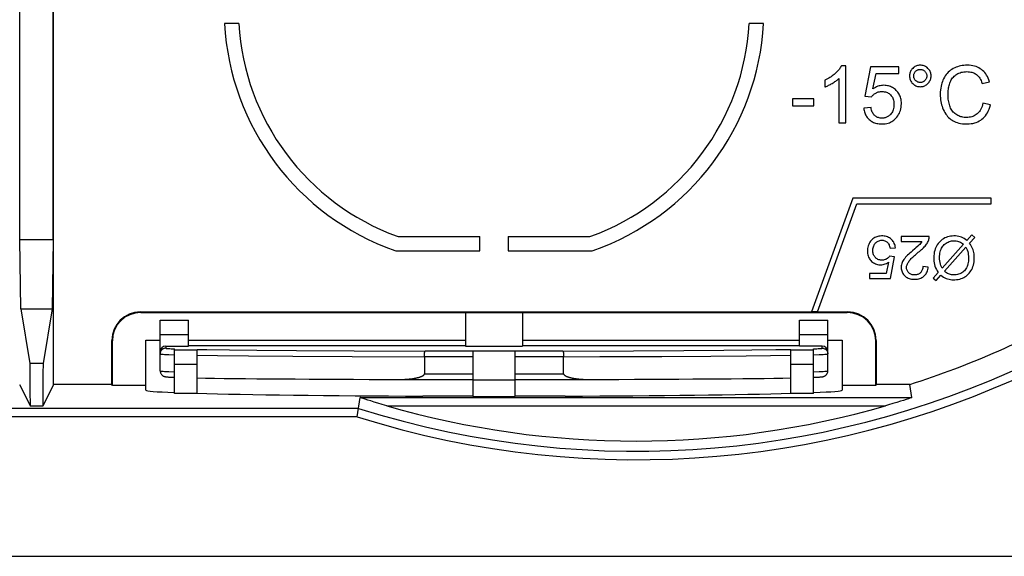
# Model space of a CAD drawing. Units: millimetres. Extents: x -195 to 7, y -13 to 71.
# Drawn here: x -60 to -26, y -13 to 6 of the extents above; entities that cross this region are included whole.
import ezdxf

# ---------------------------------------------------------------- set-up
doc = ezdxf.new("R2010")
doc.units = ezdxf.units.MM
doc.header["$LTSCALE"] = 46.255
doc.layers.get('0').update_dxf_attribs({"linetype": 'CONTINUOUS'})
doc.layers.add('ASSI', color=7, linetype='CONTINUOUS')

msp = doc.modelspace()

# ---------------------------------------------------------------- linework, layer by layer
at = {"color": 7, "linetype": 'CONTINUOUS'}
for p, q in [((-60.344, -2.208), (-60.344, 48.019)), ((-59.167, -2.208), (-59.167, 22.267)), ((-59.156, -7.296), (-59.156, 19.441)), ((-52.641, 5.406), (-53.142, 5.406)), ((-34.17, 5.406), (-34.671, 5.406)), ((-31.273, 3.914), (-31.431, 3.914)), ((-31.273, 1.906), (-31.273, 3.914)), ((-30.407, 3.878), (-30.601, 2.851)), ((-29.412, 3.878), (-30.407, 3.878)), ((-29.412, 3.644), (-29.412, 3.878)), ((-31.519, 3.47), (-31.519, 1.906)), ((-30.318, 3.106), (-30.21, 3.644)), ((-30.21, 3.644), (-29.412, 3.644)), ((-32.01, 3.412), (-32.01, 3.174)), ((-26.476, 3.296), (-26.216, 3.357)), ((-30.601, 2.851), (-30.37, 2.821)), ((-32.401, 2.753), (-33.156, 2.753)), ((-33.156, 2.753), (-33.156, 2.506)), ((-33.156, 2.506), (-32.401, 2.506)), ((-32.401, 2.506), (-32.401, 2.753)), ((-30.386, 2.451), (-30.644, 2.429)), ((-26.182, 2.54), (-26.446, 2.607)), ((-31.519, 1.906), (-31.273, 1.906)), ((-31.026, -0.736), (-32.485, -4.746)), ((-32.272, -4.746), (-30.886, -0.936)), ((-26.156, -0.736), (-31.026, -0.736)), ((-30.886, -0.936), (-26.156, -0.936)), ((-26.156, -0.936), (-26.156, -0.736)), ((-26.84, -2.034), (-27.012, -2.226)), ((-26.739, -2.12), (-26.84, -2.034)), ((-59.167, -2.208), (-60.344, -2.208)), ((-60.308, -4.633), (-60.344, -2.208)), ((-59.167, -2.208), (-59.204, -4.633)), ((-46.993, -2.094), (-44.156, -2.094)), ((-44.156, -2.594), (-44.156, -2.094)), ((-43.156, -2.094), (-40.319, -2.094)), ((-43.156, -2.094), (-43.156, -2.594)), ((-28.339, -2.094), (-29.328, -2.094)), ((-29.328, -2.094), (-29.328, -2.27)), ((-29.328, -2.27), (-28.595, -2.27)), ((-27.133, -2.362), (-27.889, -3.208)), ((-26.919, -2.321), (-26.739, -2.12)), ((-47.08, -2.594), (-44.156, -2.594)), ((-43.156, -2.594), (-40.232, -2.594)), ((-29.718, -2.501), (-29.526, -2.487)), ((-27.805, -3.313), (-27.046, -2.464)), ((-29.77, -2.991), (-29.85, -3.394)), ((-29.56, -2.802), (-29.733, -2.777)), ((-29.703, -3.569), (-29.56, -2.802)), ((-29.85, -3.394), (-30.444, -3.394)), ((-30.444, -3.394), (-30.444, -3.569)), ((-28.375, -3.163), (-28.562, -3.144)), ((-28.021, -3.356), (-28.2, -3.557)), ((-28.099, -3.642), (-27.929, -3.452)), ((-30.444, -3.569), (-29.703, -3.569)), ((-28.2, -3.557), (-28.099, -3.642)), ((-60.308, -4.633), (-59.204, -4.633)), ((-60.308, -4.633), (-59.988, -6.555)), ((-59.204, -4.633), (-59.524, -6.555)), ((-56.106, -4.744), (-32.485, -4.744)), ((-56.088, -4.762), (-44.656, -4.762)), ((-44.656, -4.766), (-42.656, -4.766)), ((-44.656, -4.766), (-44.656, -5.953)), ((-42.656, -4.762), (-31.223, -4.762)), ((-42.656, -4.766), (-42.656, -5.953)), ((-32.272, -4.746), (-32.485, -4.746)), ((-32.272, -4.744), (-31.206, -4.744)), ((-55.406, -5.038), (-54.406, -5.038)), ((-55.406, -6.821), (-55.406, -5.038)), ((-54.406, -5.947), (-54.406, -5.038)), ((-32.906, -5.038), (-31.906, -5.038)), ((-32.906, -5.947), (-32.906, -5.038)), ((-31.906, -6.821), (-31.906, -5.038)), ((-55.406, -5.538), (-54.406, -5.538)), ((-32.906, -5.538), (-31.906, -5.538)), ((-57.106, -7.296), (-57.106, -5.744)), ((-57.088, -7.331), (-57.088, -5.762)), ((-55.906, -5.739), (-55.406, -5.739)), ((-55.906, -7.497), (-55.906, -5.739)), ((-54.406, -5.739), (-44.656, -5.739)), ((-42.656, -5.739), (-32.906, -5.739)), ((-31.906, -5.739), (-31.406, -5.739)), ((-31.406, -5.739), (-31.406, -7.497)), ((-30.223, -7.331), (-30.223, -5.762)), ((-30.206, -5.744), (-30.206, -7.296)), ((-55.206, -5.947), (-54.406, -5.947)), ((-54.906, -7.612), (-54.906, -6.044)), ((-54.906, -6.074), (-54.106, -6.074)), ((-44.656, -5.942), (-54.406, -5.942)), ((-54.106, -7.612), (-54.106, -6.064)), ((-44.406, -6.119), (-46.083, -6.119)), ((-44.656, -5.953), (-42.656, -5.953)), ((-44.406, -6.119), (-44.406, -7.724)), ((-42.906, -6.125), (-44.406, -6.125)), ((-41.229, -6.119), (-42.906, -6.119)), ((-42.906, -7.724), (-42.906, -6.119)), ((-32.906, -5.942), (-42.656, -5.942)), ((-33.206, -7.612), (-33.206, -6.064)), ((-33.206, -6.074), (-32.406, -6.074)), ((-32.106, -5.947), (-32.906, -5.947)), ((-32.406, -7.612), (-32.406, -6.044)), ((-54.906, -6.583), (-54.106, -6.583)), ((-46.104, -6.319), (-46.104, -6.919)), ((-41.208, -6.919), (-41.208, -6.319)), ((-33.206, -6.583), (-32.406, -6.583)), ((-59.983, -6.691), (-59.984, -6.622)), ((-59.981, -6.781), (-59.983, -6.691)), ((-59.979, -7.02), (-59.981, -6.781)), ((-59.53, -6.781), (-59.532, -6.954)), ((-59.529, -6.691), (-59.53, -6.781)), ((-59.976, -7.497), (-59.979, -7.02)), ((-59.532, -6.954), (-59.535, -7.326)), ((-55.181, -7.029), (-55.172, -7.029)), ((-55.172, -7.029), (-55.163, -7.03)), ((-55.163, -7.03), (-55.154, -7.031)), ((-55.154, -7.031), (-55.144, -7.032)), ((-55.144, -7.032), (-55.134, -7.032)), ((-55.134, -7.032), (-55.117, -7.034)), ((-55.117, -7.034), (-55.098, -7.035)), ((-55.098, -7.035), (-55.078, -7.036)), ((-55.078, -7.036), (-55.048, -7.038)), ((-55.048, -7.038), (-55.014, -7.039)), ((-55.014, -7.039), (-54.966, -7.041)), ((-54.966, -7.041), (-54.906, -7.044)), ((-46.91, -7.119), (-46.882, -7.119)), ((-46.904, -7.119), (-44.406, -7.119)), ((-42.906, -7.144), (-44.406, -7.144)), ((-42.906, -7.119), (-40.402, -7.119)), ((-32.406, -7.044), (-32.369, -7.042)), ((-32.369, -7.042), (-32.317, -7.04)), ((-32.317, -7.04), (-32.278, -7.038)), ((-32.278, -7.038), (-32.243, -7.036)), ((-32.243, -7.036), (-32.218, -7.035)), ((-32.195, -7.034), (-32.179, -7.033)), ((-32.179, -7.033), (-32.165, -7.032)), ((-32.165, -7.032), (-32.156, -7.031)), ((-32.156, -7.031), (-32.147, -7.03)), ((-32.147, -7.03), (-32.139, -7.029)), ((-32.139, -7.029), (-32.131, -7.029)), ((-32.131, -7.029), (-32.124, -7.028)), ((-32.124, -7.028), (-32.117, -7.027)), ((-60.356, -7.296), (-59.975, -8.057)), ((-59.975, -8.057), (-59.976, -7.497)), ((-59.156, -7.296), (-59.536, -8.057)), ((-59.535, -7.326), (-59.536, -8.057)), ((-57.106, -7.296), (-59.156, -7.296)), ((-57.088, -7.331), (-57.106, -7.296)), ((-55.906, -7.331), (-57.088, -7.331)), ((-54.106, -7.612), (-54.906, -7.612)), ((-32.406, -7.612), (-33.206, -7.612)), ((-30.223, -7.331), (-31.406, -7.331)), ((-30.223, -7.331), (-30.206, -7.296)), ((-29.02, -7.296), (-30.206, -7.296)), ((-28.948, -7.756), (-29.02, -7.296)), ((-48.468, -8.439), (-48.363, -7.756)), ((-48.19, -7.816), (-48.266, -7.791)), ((-48.099, -7.845), (-48.19, -7.816)), ((-47.994, -7.878), (-48.099, -7.845)), ((-47.876, -7.915), (-47.994, -7.878)), ((-47.743, -7.956), (-47.876, -7.915)), ((-47.594, -8), (-47.743, -7.956)), ((-44.406, -7.706), (-46.156, -7.706)), ((-44.406, -7.724), (-42.906, -7.724)), ((-41.156, -7.706), (-42.906, -7.706)), ((-29.616, -7.97), (-29.771, -8.016)), ((-29.478, -7.928), (-29.616, -7.97)), ((-29.355, -7.89), (-29.478, -7.928)), ((-29.246, -7.856), (-29.355, -7.89)), ((-29.15, -7.825), (-29.246, -7.856)), ((-29.069, -7.799), (-29.15, -7.825)), ((-29.025, -7.784), (-29.069, -7.799)), ((-28.991, -7.772), (-29.025, -7.784)), ((-59.536, -8.057), (-59.975, -8.057)), ((-47.429, -8.048), (-47.594, -8)), ((-29.771, -8.016), (-29.883, -8.048))]:
    msp.add_line(p, q, dxfattribs=at)
at = {"color": 250, "linetype": 'CONTINUOUS'}
for p, q in [((-56.106, -4.744), (-56.088, -4.762)), ((-31.223, -4.762), (-31.206, -4.744)), ((-57.106, -5.744), (-57.088, -5.762)), ((-30.223, -5.762), (-30.206, -5.744)), ((-55.206, -5.947), (-55.206, -6.021)), ((-54.106, -6.064), (-53.766, -6.069)), ((-53.766, -6.069), (-52.964, -6.08)), ((-52.964, -6.08), (-52.006, -6.09)), ((-52.006, -6.09), (-50.611, -6.101)), ((-50.611, -6.101), (-48.573, -6.112)), ((-48.573, -6.112), (-46.083, -6.119)), ((-41.229, -6.119), (-38.745, -6.112)), ((-38.745, -6.112), (-36.977, -6.103)), ((-36.977, -6.103), (-35.57, -6.093)), ((-35.57, -6.093), (-34.577, -6.083)), ((-34.577, -6.083), (-33.732, -6.072)), ((-33.732, -6.072), (-33.206, -6.064)), ((-32.106, -6.021), (-32.106, -5.947)), ((-59.524, -6.555), (-59.988, -6.555)), ((-54.106, -6.267), (-53.389, -6.277)), ((-53.389, -6.277), (-52.299, -6.289)), ((-52.299, -6.289), (-50.731, -6.301)), ((-50.731, -6.301), (-48.649, -6.312)), ((-48.649, -6.312), (-46.104, -6.319)), ((-44.406, -6.319), (-46.104, -6.319)), ((-41.208, -6.319), (-42.906, -6.319)), ((-41.208, -6.319), (-39.935, -6.316)), ((-39.935, -6.316), (-37.744, -6.308)), ((-37.744, -6.308), (-36.029, -6.297)), ((-36.029, -6.297), (-34.782, -6.287)), ((-34.782, -6.287), (-33.925, -6.277)), ((-33.925, -6.277), (-33.206, -6.267)), ((-32.406, -6.25), (-32.217, -6.244)), ((-46.104, -6.919), (-44.406, -6.919)), ((-42.906, -6.919), (-41.208, -6.919)), ((-32.406, -6.85), (-32.218, -6.844)), ((-48.363, -7.756), (-28.948, -7.756)), ((-48.422, -8.139), (-73.889, -8.139)), ((-47.429, -8.048), (-29.883, -8.048)), ((-48.468, -8.439), (-73.843, -8.439))]:
    msp.add_line(p, q, dxfattribs=at)
at = {"color": 7, "linetype": 'CONTINUOUS'}
for points in [[(-31.431, 3.914), (-31.445, 3.888), (-31.461, 3.861), (-31.48, 3.833), (-31.5, 3.805), (-31.524, 3.775), (-31.55, 3.744), (-31.58, 3.713), (-31.613, 3.68), (-31.65, 3.646)], [(-28.921, 3.829), (-28.945, 3.803), (-28.965, 3.777), (-28.983, 3.749), (-28.998, 3.721), (-29.01, 3.693), (-29.019, 3.662), (-29.026, 3.63), (-29.03, 3.597), (-29.032, 3.562)], [(-28.654, 3.94), (-28.689, 3.938), (-28.722, 3.934), (-28.754, 3.927), (-28.785, 3.918), (-28.813, 3.906), (-28.841, 3.891), (-28.869, 3.873), (-28.895, 3.853), (-28.921, 3.829)], [(-28.385, 3.829), (-28.411, 3.853), (-28.437, 3.873), (-28.465, 3.891), (-28.493, 3.906), (-28.521, 3.918), (-28.552, 3.927), (-28.584, 3.934), (-28.618, 3.938), (-28.654, 3.94)], [(-28.275, 3.562), (-28.276, 3.597), (-28.28, 3.63), (-28.287, 3.662), (-28.297, 3.693), (-28.308, 3.721), (-28.323, 3.749), (-28.341, 3.777), (-28.362, 3.803), (-28.385, 3.829)], [(-27.491, 3.818), (-27.539, 3.79), (-27.585, 3.759), (-27.627, 3.726), (-27.667, 3.69), (-27.704, 3.652), (-27.739, 3.61), (-27.772, 3.565), (-27.802, 3.517), (-27.831, 3.465)], [(-27.006, 3.94), (-27.066, 3.938), (-27.124, 3.933), (-27.181, 3.926), (-27.235, 3.915), (-27.288, 3.902), (-27.34, 3.885), (-27.391, 3.866), (-27.442, 3.844), (-27.491, 3.818)], [(-26.501, 3.786), (-26.545, 3.817), (-26.591, 3.844), (-26.64, 3.868), (-26.692, 3.888), (-26.746, 3.906), (-26.804, 3.92), (-26.867, 3.93), (-26.934, 3.937), (-27.006, 3.94)], [(-31.65, 3.646), (-31.683, 3.618), (-31.717, 3.589), (-31.754, 3.562), (-31.792, 3.535), (-31.831, 3.509), (-31.873, 3.484), (-31.916, 3.459), (-31.962, 3.435), (-32.01, 3.412)], [(-31.752, 3.301), (-31.718, 3.321), (-31.687, 3.341), (-31.658, 3.36), (-31.63, 3.379), (-31.605, 3.398), (-31.581, 3.417), (-31.558, 3.435), (-31.538, 3.453), (-31.519, 3.47)], [(-29.032, 3.562), (-29.03, 3.526), (-29.026, 3.492), (-29.019, 3.459), (-29.01, 3.429), (-28.998, 3.401), (-28.983, 3.373), (-28.965, 3.346), (-28.945, 3.319), (-28.921, 3.293)], [(-28.883, 3.562), (-28.882, 3.583), (-28.879, 3.604), (-28.875, 3.623), (-28.87, 3.642), (-28.862, 3.659), (-28.853, 3.676), (-28.843, 3.692), (-28.83, 3.709), (-28.816, 3.724)], [(-28.816, 3.398), (-28.83, 3.414), (-28.843, 3.43), (-28.853, 3.446), (-28.862, 3.463), (-28.87, 3.481), (-28.875, 3.499), (-28.879, 3.519), (-28.882, 3.54), (-28.883, 3.562)], [(-28.816, 3.724), (-28.8, 3.739), (-28.784, 3.751), (-28.767, 3.762), (-28.75, 3.772), (-28.732, 3.779), (-28.714, 3.785), (-28.694, 3.789), (-28.674, 3.791), (-28.652, 3.792)], [(-28.652, 3.792), (-28.632, 3.791), (-28.612, 3.789), (-28.593, 3.785), (-28.575, 3.779), (-28.558, 3.772), (-28.541, 3.763), (-28.524, 3.752), (-28.508, 3.739), (-28.491, 3.724)], [(-28.491, 3.724), (-28.477, 3.708), (-28.464, 3.692), (-28.453, 3.675), (-28.444, 3.657), (-28.437, 3.64), (-28.431, 3.622), (-28.427, 3.602), (-28.424, 3.582), (-28.423, 3.562)], [(-28.423, 3.562), (-28.424, 3.54), (-28.427, 3.52), (-28.431, 3.501), (-28.437, 3.482), (-28.444, 3.465), (-28.453, 3.447), (-28.464, 3.431), (-28.477, 3.414), (-28.491, 3.398)], [(-28.386, 3.293), (-28.363, 3.319), (-28.342, 3.346), (-28.324, 3.374), (-28.309, 3.402), (-28.297, 3.431), (-28.287, 3.461), (-28.28, 3.493), (-28.276, 3.527), (-28.275, 3.562)], [(-27.615, 3.305), (-27.599, 3.347), (-27.581, 3.387), (-27.561, 3.424), (-27.539, 3.459), (-27.516, 3.491), (-27.49, 3.521), (-27.461, 3.55), (-27.43, 3.577), (-27.397, 3.603)], [(-27.397, 3.603), (-27.365, 3.624), (-27.33, 3.644), (-27.293, 3.661), (-27.254, 3.676), (-27.213, 3.689), (-27.168, 3.699), (-27.119, 3.706), (-27.067, 3.711), (-27.011, 3.713)], [(-27.011, 3.713), (-26.963, 3.711), (-26.918, 3.707), (-26.876, 3.7), (-26.838, 3.691), (-26.802, 3.679), (-26.769, 3.666), (-26.737, 3.65), (-26.707, 3.633), (-26.679, 3.613)], [(-26.679, 3.613), (-26.654, 3.593), (-26.629, 3.57), (-26.606, 3.543), (-26.582, 3.513), (-26.559, 3.479), (-26.537, 3.441), (-26.516, 3.397), (-26.496, 3.349), (-26.476, 3.296)], [(-26.216, 3.357), (-26.238, 3.423), (-26.263, 3.483), (-26.29, 3.539), (-26.319, 3.589), (-26.35, 3.635), (-26.384, 3.677), (-26.421, 3.717), (-26.46, 3.753), (-26.501, 3.786)], [(-32.01, 3.174), (-31.986, 3.183), (-31.961, 3.193), (-31.934, 3.205), (-31.907, 3.217), (-31.878, 3.231), (-31.849, 3.246), (-31.818, 3.263), (-31.785, 3.281), (-31.752, 3.301)], [(-29.94, 3.232), (-29.982, 3.23), (-30.024, 3.226), (-30.065, 3.219), (-30.106, 3.209), (-30.147, 3.196), (-30.189, 3.179), (-30.231, 3.158), (-30.274, 3.134), (-30.318, 3.106)], [(-29.499, 3.05), (-29.53, 3.079), (-29.563, 3.106), (-29.595, 3.13), (-29.629, 3.151), (-29.663, 3.17), (-29.698, 3.186), (-29.734, 3.199), (-29.772, 3.211), (-29.811, 3.219), (-29.852, 3.226), (-29.895, 3.23), (-29.94, 3.232)], [(-28.921, 3.293), (-28.895, 3.27), (-28.869, 3.249), (-28.841, 3.231), (-28.813, 3.216), (-28.785, 3.204), (-28.754, 3.195), (-28.722, 3.188), (-28.689, 3.184), (-28.654, 3.182)], [(-28.652, 3.331), (-28.674, 3.332), (-28.695, 3.335), (-28.715, 3.339), (-28.734, 3.345), (-28.751, 3.352), (-28.768, 3.361), (-28.785, 3.371), (-28.801, 3.384), (-28.816, 3.398)], [(-28.654, 3.182), (-28.619, 3.184), (-28.585, 3.188), (-28.553, 3.195), (-28.523, 3.204), (-28.494, 3.216), (-28.466, 3.231), (-28.439, 3.249), (-28.412, 3.27), (-28.386, 3.293)], [(-28.491, 3.398), (-28.507, 3.384), (-28.523, 3.371), (-28.54, 3.36), (-28.557, 3.351), (-28.574, 3.344), (-28.592, 3.339), (-28.611, 3.335), (-28.631, 3.332), (-28.652, 3.331)], [(-27.831, 3.465), (-27.854, 3.417), (-27.875, 3.366), (-27.894, 3.312), (-27.91, 3.256), (-27.924, 3.197), (-27.934, 3.134), (-27.942, 3.067), (-27.948, 2.996), (-27.95, 2.921)], [(-27.677, 2.922), (-27.676, 2.966), (-27.674, 3.01), (-27.67, 3.053), (-27.665, 3.096), (-27.658, 3.139), (-27.649, 3.181), (-27.639, 3.223), (-27.628, 3.264), (-27.615, 3.305)], [(-30.37, 2.821), (-30.358, 2.839), (-30.346, 2.856), (-30.332, 2.872), (-30.317, 2.888), (-30.3, 2.904), (-30.283, 2.919), (-30.263, 2.933), (-30.242, 2.947), (-30.22, 2.96)], [(-30.22, 2.96), (-30.199, 2.971), (-30.177, 2.981), (-30.155, 2.99), (-30.132, 2.997), (-30.108, 3.003), (-30.083, 3.008), (-30.058, 3.012), (-30.032, 3.014), (-30.006, 3.015)], [(-30.006, 3.015), (-29.961, 3.012), (-29.92, 3.007), (-29.881, 2.999), (-29.845, 2.989), (-29.813, 2.975), (-29.782, 2.959), (-29.752, 2.94), (-29.724, 2.918), (-29.698, 2.893)], [(-29.698, 2.893), (-29.675, 2.867), (-29.654, 2.839), (-29.635, 2.809), (-29.619, 2.776), (-29.605, 2.741), (-29.595, 2.703), (-29.587, 2.66), (-29.581, 2.613), (-29.579, 2.562)], [(-29.318, 2.584), (-29.32, 2.635), (-29.324, 2.683), (-29.331, 2.729), (-29.341, 2.772), (-29.352, 2.812), (-29.366, 2.85), (-29.382, 2.887), (-29.401, 2.922), (-29.421, 2.955), (-29.445, 2.988), (-29.47, 3.019), (-29.499, 3.05)], [(-27.95, 2.921), (-27.948, 2.853), (-27.944, 2.788), (-27.937, 2.725), (-27.928, 2.665), (-27.916, 2.606), (-27.902, 2.549), (-27.885, 2.493), (-27.866, 2.438), (-27.845, 2.384)], [(-27.603, 2.476), (-27.617, 2.514), (-27.63, 2.555), (-27.642, 2.599), (-27.652, 2.645), (-27.66, 2.693), (-27.667, 2.745), (-27.672, 2.801), (-27.676, 2.86), (-27.677, 2.922)], [(-30.644, 2.429), (-30.638, 2.384), (-30.63, 2.341), (-30.621, 2.301), (-30.609, 2.263), (-30.595, 2.228), (-30.58, 2.195), (-30.563, 2.163), (-30.544, 2.133), (-30.523, 2.104), (-30.5, 2.076), (-30.475, 2.049), (-30.448, 2.024)], [(-30.254, 2.167), (-30.274, 2.186), (-30.292, 2.207), (-30.309, 2.232), (-30.326, 2.259), (-30.341, 2.289), (-30.355, 2.323), (-30.367, 2.362), (-30.377, 2.405), (-30.386, 2.451)], [(-29.579, 2.562), (-29.581, 2.508), (-29.587, 2.458), (-29.595, 2.412), (-29.606, 2.371), (-29.62, 2.333), (-29.637, 2.298), (-29.656, 2.265), (-29.677, 2.235), (-29.701, 2.207)], [(-29.476, 2.114), (-29.443, 2.158), (-29.415, 2.204), (-29.39, 2.251), (-29.368, 2.3), (-29.351, 2.351), (-29.337, 2.405), (-29.327, 2.461), (-29.321, 2.521), (-29.318, 2.584)], [(-27.372, 2.192), (-27.405, 2.213), (-27.436, 2.237), (-27.466, 2.263), (-27.493, 2.292), (-27.518, 2.322), (-27.542, 2.356), (-27.564, 2.392), (-27.584, 2.433), (-27.603, 2.476)], [(-26.446, 2.607), (-26.463, 2.544), (-26.481, 2.488), (-26.501, 2.436), (-26.523, 2.391), (-26.546, 2.351), (-26.571, 2.315), (-26.598, 2.281), (-26.626, 2.252), (-26.655, 2.226)], [(-26.482, 2.042), (-26.439, 2.078), (-26.398, 2.119), (-26.36, 2.163), (-26.324, 2.211), (-26.291, 2.264), (-26.26, 2.323), (-26.232, 2.389), (-26.205, 2.461), (-26.182, 2.54)], [(-30.002, 2.073), (-30.036, 2.075), (-30.068, 2.079), (-30.098, 2.085), (-30.127, 2.093), (-30.154, 2.103), (-30.18, 2.116), (-30.206, 2.131), (-30.23, 2.148), (-30.254, 2.167)], [(-29.701, 2.207), (-29.723, 2.185), (-29.745, 2.165), (-29.768, 2.147), (-29.791, 2.131), (-29.814, 2.118), (-29.838, 2.106), (-29.863, 2.097), (-29.888, 2.088), (-29.915, 2.082), (-29.942, 2.077), (-29.971, 2.074), (-30.002, 2.073)], [(-30.002, 1.871), (-29.942, 1.874), (-29.887, 1.88), (-29.834, 1.889), (-29.786, 1.901), (-29.741, 1.916), (-29.698, 1.935), (-29.657, 1.956), (-29.618, 1.98), (-29.581, 2.008), (-29.544, 2.04), (-29.509, 2.075), (-29.476, 2.114)], [(-27.845, 2.384), (-27.817, 2.325), (-27.788, 2.271), (-27.757, 2.221), (-27.724, 2.176), (-27.69, 2.135), (-27.655, 2.097), (-27.617, 2.062), (-27.578, 2.031), (-27.536, 2.002)], [(-27.032, 2.098), (-27.073, 2.099), (-27.113, 2.103), (-27.152, 2.109), (-27.19, 2.117), (-27.228, 2.127), (-27.264, 2.139), (-27.3, 2.155), (-27.336, 2.172), (-27.372, 2.192)], [(-26.655, 2.226), (-26.689, 2.2), (-26.725, 2.177), (-26.762, 2.156), (-26.801, 2.139), (-26.841, 2.125), (-26.884, 2.114), (-26.931, 2.105), (-26.98, 2.1), (-27.032, 2.098)], [(-30.448, 2.024), (-30.421, 2.001), (-30.392, 1.98), (-30.362, 1.961), (-30.33, 1.943), (-30.297, 1.928), (-30.263, 1.914), (-30.226, 1.902), (-30.187, 1.891), (-30.145, 1.883), (-30.1, 1.877), (-30.052, 1.873), (-30.002, 1.871)], [(-27.536, 2.002), (-27.497, 1.978), (-27.453, 1.956), (-27.405, 1.936), (-27.353, 1.918), (-27.296, 1.902), (-27.234, 1.89), (-27.165, 1.88), (-27.091, 1.874), (-27.01, 1.871)], [(-27.01, 1.871), (-26.935, 1.875), (-26.865, 1.882), (-26.8, 1.893), (-26.739, 1.908), (-26.683, 1.927), (-26.629, 1.95), (-26.577, 1.977), (-26.528, 2.008), (-26.482, 2.042)], [(-29.526, -2.487), (-29.532, -2.446), (-29.541, -2.406), (-29.553, -2.368), (-29.568, -2.33), (-29.587, -2.294), (-29.607, -2.26), (-29.629, -2.23), (-29.653, -2.203), (-29.679, -2.178), (-29.707, -2.156), (-29.737, -2.137), (-29.769, -2.119), (-29.805, -2.104), (-29.843, -2.091), (-29.884, -2.081), (-29.927, -2.074), (-29.973, -2.07), (-30.019, -2.07), (-30.063, -2.072), (-30.107, -2.078), (-30.148, -2.087), (-30.186, -2.098), (-30.221, -2.112), (-30.255, -2.129), (-30.288, -2.149), (-30.319, -2.172), (-30.348, -2.198), (-30.377, -2.227), (-30.403, -2.259), (-30.427, -2.294), (-30.449, -2.332), (-30.468, -2.372), (-30.484, -2.415), (-30.497, -2.46), (-30.507, -2.508), (-30.513, -2.555), (-30.515, -2.602), (-30.513, -2.649), (-30.508, -2.693)], [(-27.012, -2.226), (-27.057, -2.193), (-27.104, -2.163), (-27.151, -2.138), (-27.199, -2.116), (-27.249, -2.099), (-27.3, -2.086), (-27.355, -2.076), (-27.412, -2.071), (-27.469, -2.069), (-27.527, -2.072), (-27.585, -2.079), (-27.641, -2.089), (-27.693, -2.103), (-27.743, -2.121), (-27.791, -2.142), (-27.836, -2.167), (-27.879, -2.195), (-27.919, -2.226), (-27.958, -2.261), (-27.994, -2.299), (-28.027, -2.34), (-28.057, -2.383), (-28.084, -2.429), (-28.108, -2.478), (-28.128, -2.529), (-28.146, -2.584), (-28.159, -2.642), (-28.169, -2.705), (-28.176, -2.771), (-28.179, -2.836), (-28.178, -2.899), (-28.173, -2.961), (-28.164, -3.021), (-28.152, -3.078), (-28.136, -3.134), (-28.115, -3.189), (-28.088, -3.245), (-28.057, -3.301), (-28.021, -3.356)], [(-29.733, -2.777), (-29.75, -2.801), (-29.769, -2.823), (-29.79, -2.844), (-29.813, -2.862), (-29.838, -2.879), (-29.865, -2.893), (-29.892, -2.904), (-29.922, -2.913), (-29.952, -2.919), (-29.984, -2.922), (-30.017, -2.922), (-30.049, -2.92), (-30.081, -2.914), (-30.113, -2.905), (-30.142, -2.894), (-30.169, -2.881), (-30.193, -2.866), (-30.215, -2.849), (-30.235, -2.831), (-30.253, -2.81), (-30.269, -2.787), (-30.283, -2.762), (-30.296, -2.734), (-30.306, -2.705), (-30.313, -2.672), (-30.318, -2.637), (-30.321, -2.602), (-30.32, -2.564), (-30.318, -2.525), (-30.312, -2.488), (-30.304, -2.454), (-30.293, -2.422), (-30.28, -2.392), (-30.265, -2.364), (-30.247, -2.34)], [(-30.247, -2.34), (-30.228, -2.317), (-30.206, -2.296), (-30.183, -2.278), (-30.157, -2.262), (-30.131, -2.248), (-30.102, -2.237), (-30.074, -2.228), (-30.045, -2.223), (-30.016, -2.22), (-29.987, -2.22), (-29.959, -2.223), (-29.931, -2.229), (-29.905, -2.237), (-29.88, -2.248), (-29.857, -2.26), (-29.835, -2.275), (-29.816, -2.291), (-29.799, -2.309), (-29.783, -2.329), (-29.768, -2.352), (-29.754, -2.378), (-29.743, -2.406), (-29.733, -2.435), (-29.725, -2.467), (-29.718, -2.501)], [(-28.595, -2.27), (-28.617, -2.303), (-28.642, -2.335), (-28.67, -2.367), (-28.702, -2.398), (-28.736, -2.429)], [(-28.723, -2.646), (-28.683, -2.614), (-28.646, -2.582), (-28.61, -2.55), (-28.576, -2.518), (-28.544, -2.487), (-28.514, -2.456), (-28.486, -2.424), (-28.46, -2.393), (-28.436, -2.362), (-28.415, -2.331), (-28.396, -2.3), (-28.38, -2.269), (-28.367, -2.238), (-28.356, -2.208), (-28.348, -2.178), (-28.343, -2.15), (-28.34, -2.122), (-28.339, -2.094)], [(-27.889, -3.208), (-27.911, -3.162), (-27.93, -3.113), (-27.946, -3.061), (-27.958, -3.005), (-27.967, -2.947), (-27.973, -2.889), (-27.974, -2.832), (-27.973, -2.776), (-27.968, -2.722), (-27.96, -2.672), (-27.95, -2.624), (-27.937, -2.579), (-27.921, -2.537), (-27.902, -2.498), (-27.882, -2.463), (-27.859, -2.43), (-27.835, -2.401), (-27.809, -2.374), (-27.779, -2.349), (-27.747, -2.326), (-27.713, -2.305), (-27.675, -2.286), (-27.635, -2.27), (-27.595, -2.257), (-27.554, -2.247), (-27.512, -2.241), (-27.471, -2.239), (-27.43, -2.239), (-27.388, -2.243), (-27.348, -2.251), (-27.309, -2.261), (-27.271, -2.275), (-27.234, -2.292), (-27.199, -2.312), (-27.165, -2.336), (-27.133, -2.362)], [(-27.929, -3.452), (-27.881, -3.487), (-27.834, -3.517), (-27.786, -3.543), (-27.739, -3.565), (-27.691, -3.582), (-27.642, -3.596), (-27.592, -3.605), (-27.541, -3.611), (-27.488, -3.613), (-27.432, -3.612), (-27.375, -3.607), (-27.32, -3.599), (-27.267, -3.588), (-27.216, -3.572), (-27.168, -3.554), (-27.123, -3.533), (-27.08, -3.508), (-27.04, -3.48), (-27.001, -3.449), (-26.964, -3.414), (-26.93, -3.376), (-26.898, -3.336), (-26.869, -3.292), (-26.843, -3.246), (-26.82, -3.198), (-26.8, -3.147), (-26.784, -3.093), (-26.771, -3.036), (-26.761, -2.976), (-26.755, -2.917), (-26.752, -2.86), (-26.752, -2.804), (-26.755, -2.749), (-26.76, -2.699), (-26.768, -2.65), (-26.779, -2.603), (-26.794, -2.556), (-26.813, -2.51), (-26.834, -2.464), (-26.859, -2.417), (-26.888, -2.369), (-26.919, -2.321)], [(-30.508, -2.693), (-30.5, -2.735), (-30.489, -2.774), (-30.475, -2.811), (-30.458, -2.846), (-30.439, -2.879), (-30.417, -2.909), (-30.392, -2.938), (-30.365, -2.965), (-30.335, -2.99), (-30.302, -3.012), (-30.268, -3.032), (-30.232, -3.049), (-30.195, -3.063), (-30.156, -3.073), (-30.118, -3.081), (-30.08, -3.085), (-30.041, -3.085), (-30.003, -3.082), (-29.963, -3.076), (-29.924, -3.066), (-29.885, -3.053), (-29.846, -3.036), (-29.808, -3.015), (-29.77, -2.991)], [(-28.931, -2.596), (-28.976, -2.635), (-29.019, -2.673), (-29.06, -2.71), (-29.098, -2.748), (-29.135, -2.785), (-29.169, -2.822), (-29.2, -2.859), (-29.228, -2.896), (-29.253, -2.934), (-29.274, -2.971), (-29.291, -3.008), (-29.305, -3.045), (-29.315, -3.082), (-29.322, -3.118), (-29.325, -3.154), (-29.326, -3.189), (-29.323, -3.225), (-29.317, -3.261), (-29.308, -3.297), (-29.296, -3.331), (-29.281, -3.364), (-29.263, -3.396), (-29.244, -3.425), (-29.223, -3.452), (-29.2, -3.476), (-29.174, -3.498), (-29.146, -3.518), (-29.116, -3.537), (-29.083, -3.553), (-29.047, -3.566), (-29.009, -3.577), (-28.968, -3.586), (-28.925, -3.591), (-28.879, -3.594), (-28.834, -3.594), (-28.79, -3.591), (-28.746, -3.585), (-28.705, -3.577), (-28.666, -3.566), (-28.63, -3.552), (-28.597, -3.537), (-28.567, -3.519), (-28.539, -3.5)], [(-29.137, -3.156), (-29.133, -3.132), (-29.127, -3.106), (-29.118, -3.081), (-29.108, -3.055), (-29.094, -3.028), (-29.079, -3.002), (-29.061, -2.975), (-29.042, -2.949), (-29.02, -2.922), (-28.997, -2.896), (-28.971, -2.869), (-28.945, -2.843), (-28.917, -2.816), (-28.888, -2.788), (-28.857, -2.761), (-28.825, -2.733), (-28.792, -2.704), (-28.758, -2.675), (-28.723, -2.646)], [(-28.736, -2.429), (-28.808, -2.492), (-28.845, -2.524), (-28.931, -2.596)], [(-27.046, -2.464), (-27.021, -2.513), (-26.999, -2.564), (-26.983, -2.617), (-26.97, -2.67), (-26.963, -2.725), (-26.958, -2.781), (-26.956, -2.839), (-26.957, -2.898), (-26.961, -2.954), (-26.969, -3.007), (-26.979, -3.057), (-26.993, -3.105), (-27.009, -3.148), (-27.029, -3.189), (-27.05, -3.226), (-27.074, -3.261), (-27.101, -3.292), (-27.129, -3.32), (-27.159, -3.346), (-27.192, -3.368), (-27.226, -3.388), (-27.264, -3.405), (-27.303, -3.419), (-27.344, -3.43), (-27.387, -3.438), (-27.431, -3.443), (-27.474, -3.444), (-27.514, -3.443), (-27.553, -3.439), (-27.591, -3.431), (-27.627, -3.42), (-27.663, -3.406), (-27.698, -3.388), (-27.734, -3.366), (-27.769, -3.342), (-27.805, -3.313)], [(-28.562, -3.144), (-28.564, -3.176), (-28.569, -3.207), (-28.575, -3.237), (-28.583, -3.264), (-28.594, -3.29), (-28.606, -3.314), (-28.62, -3.336), (-28.636, -3.355), (-28.653, -3.372), (-28.671, -3.387), (-28.691, -3.401), (-28.713, -3.413), (-28.737, -3.423), (-28.763, -3.431), (-28.791, -3.437), (-28.82, -3.44), (-28.85, -3.442), (-28.88, -3.441), (-28.908, -3.438), (-28.937, -3.433), (-28.963, -3.426), (-28.987, -3.416), (-29.01, -3.405), (-29.03, -3.392), (-29.05, -3.377), (-29.067, -3.36), (-29.083, -3.341), (-29.097, -3.321), (-29.109, -3.299), (-29.12, -3.276), (-29.128, -3.253), (-29.134, -3.229), (-29.137, -3.205), (-29.138, -3.181), (-29.137, -3.156)], [(-28.539, -3.5), (-28.514, -3.478), (-28.491, -3.454), (-28.47, -3.428), (-28.45, -3.399), (-28.432, -3.366), (-28.416, -3.331), (-28.402, -3.292), (-28.39, -3.252), (-28.381, -3.208), (-28.375, -3.163)], [(-46.104, -6.319), (-46.104, -6.298), (-46.103, -6.278), (-46.103, -6.258), (-46.102, -6.238), (-46.101, -6.22), (-46.1, -6.202), (-46.098, -6.186), (-46.097, -6.171), (-46.095, -6.158), (-46.093, -6.146), (-46.091, -6.137), (-46.089, -6.129), (-46.087, -6.124), (-46.085, -6.121), (-46.083, -6.119)], [(-41.229, -6.119), (-41.227, -6.121), (-41.225, -6.124), (-41.223, -6.129), (-41.221, -6.137), (-41.219, -6.146), (-41.217, -6.158), (-41.215, -6.171), (-41.213, -6.186), (-41.212, -6.202), (-41.211, -6.22), (-41.21, -6.238), (-41.209, -6.258), (-41.208, -6.278), (-41.208, -6.298), (-41.208, -6.319)], [(-59.984, -6.622), (-59.985, -6.597), (-59.986, -6.577), (-59.987, -6.563), (-59.988, -6.555)], [(-59.524, -6.555), (-59.525, -6.563), (-59.526, -6.577), (-59.526, -6.597), (-59.527, -6.622), (-59.529, -6.691)], [(-55.406, -6.821), (-55.406, -6.826), (-55.404, -6.847), (-55.4, -6.868), (-55.394, -6.889), (-55.386, -6.908), (-55.376, -6.926), (-55.365, -6.942), (-55.353, -6.957), (-55.341, -6.969), (-55.328, -6.979), (-55.316, -6.988), (-55.305, -6.995), (-55.295, -7.001), (-55.286, -7.005), (-55.278, -7.008), (-55.271, -7.011), (-55.264, -7.013), (-55.258, -7.015), (-55.253, -7.017), (-55.248, -7.018), (-55.244, -7.019), (-55.239, -7.02), (-55.235, -7.021), (-55.232, -7.022), (-55.228, -7.022), (-55.224, -7.023), (-55.221, -7.024), (-55.217, -7.024), (-55.214, -7.025), (-55.21, -7.025), (-55.207, -7.026), (-55.203, -7.026), (-55.2, -7.027), (-55.196, -7.027), (-55.192, -7.027), (-55.188, -7.028), (-55.181, -7.029)], [(-46.882, -7.119), (-46.855, -7.119), (-46.829, -7.118), (-46.804, -7.117), (-46.779, -7.116), (-46.755, -7.115), (-46.732, -7.113), (-46.71, -7.112), (-46.688, -7.11), (-46.667, -7.108), (-46.646, -7.106), (-46.627, -7.104), (-46.607, -7.102), (-46.589, -7.1), (-46.571, -7.098), (-46.553, -7.095), (-46.536, -7.093), (-46.519, -7.09), (-46.503, -7.088), (-46.487, -7.085), (-46.472, -7.083), (-46.457, -7.08), (-46.442, -7.077), (-46.427, -7.074), (-46.413, -7.072), (-46.399, -7.069), (-46.386, -7.066), (-46.372, -7.063), (-46.359, -7.059), (-46.346, -7.056), (-46.333, -7.053), (-46.32, -7.05), (-46.308, -7.046), (-46.296, -7.043), (-46.284, -7.039), (-46.272, -7.035), (-46.261, -7.032), (-46.25, -7.028), (-46.239, -7.024), (-46.228, -7.02), (-46.218, -7.016), (-46.208, -7.012), (-46.199, -7.008), (-46.19, -7.004), (-46.181, -6.999), (-46.173, -6.995), (-46.165, -6.991), (-46.157, -6.986), (-46.15, -6.982), (-46.143, -6.977), (-46.137, -6.972), (-46.131, -6.967), (-46.125, -6.962), (-46.12, -6.957), (-46.116, -6.951), (-46.112, -6.945), (-46.108, -6.939), (-46.106, -6.933), (-46.104, -6.926), (-46.104, -6.919)], [(-41.208, -6.919), (-41.207, -6.926), (-41.206, -6.932), (-41.203, -6.939), (-41.2, -6.945), (-41.196, -6.951), (-41.191, -6.957), (-41.186, -6.962), (-41.18, -6.968), (-41.174, -6.973), (-41.167, -6.978), (-41.16, -6.983), (-41.152, -6.987), (-41.144, -6.992), (-41.136, -6.996), (-41.128, -7.001), (-41.119, -7.005), (-41.11, -7.009), (-41.1, -7.013), (-41.09, -7.017), (-41.08, -7.021), (-41.07, -7.025), (-41.06, -7.029), (-41.049, -7.032), (-41.038, -7.036), (-41.026, -7.039), (-41.015, -7.043), (-41.003, -7.046), (-40.991, -7.05), (-40.979, -7.053), (-40.966, -7.056), (-40.954, -7.059), (-40.941, -7.062), (-40.928, -7.065), (-40.915, -7.068), (-40.901, -7.071), (-40.887, -7.074), (-40.873, -7.077), (-40.858, -7.079), (-40.843, -7.082), (-40.828, -7.085), (-40.812, -7.087), (-40.796, -7.09), (-40.779, -7.092), (-40.762, -7.095), (-40.744, -7.097), (-40.726, -7.099), (-40.707, -7.102), (-40.688, -7.104), (-40.668, -7.106), (-40.647, -7.108), (-40.626, -7.11), (-40.604, -7.112), (-40.582, -7.113), (-40.558, -7.115), (-40.534, -7.116), (-40.509, -7.117), (-40.484, -7.118), (-40.457, -7.119), (-40.43, -7.119), (-40.408, -7.119)], [(-32.117, -7.027), (-32.113, -7.027), (-32.11, -7.026), (-32.107, -7.026), (-32.103, -7.025), (-32.1, -7.025), (-32.097, -7.024), (-32.093, -7.024), (-32.09, -7.023), (-32.087, -7.023), (-32.083, -7.022), (-32.08, -7.022), (-32.076, -7.021), (-32.072, -7.02), (-32.068, -7.019), (-32.064, -7.018), (-32.059, -7.017), (-32.054, -7.016), (-32.049, -7.014), (-32.043, -7.012), (-32.036, -7.009), (-32.028, -7.006), (-32.019, -7.002), (-32.01, -6.997), (-31.998, -6.99), (-31.987, -6.982), (-31.974, -6.972), (-31.961, -6.959), (-31.948, -6.944), (-31.937, -6.928), (-31.926, -6.909), (-31.918, -6.889), (-31.912, -6.868), (-31.908, -6.847), (-31.906, -6.825), (-31.906, -6.821)], [(-32.218, -7.035), (-32.212, -7.035), (-32.195, -7.034)], [(-48.266, -7.791), (-48.305, -7.778), (-48.32, -7.772), (-48.334, -7.767), (-48.345, -7.764), (-48.353, -7.76), (-48.359, -7.758), (-48.362, -7.756), (-48.363, -7.756)], [(-28.948, -7.756), (-28.949, -7.756), (-28.953, -7.758), (-28.959, -7.76), (-28.967, -7.764), (-28.978, -7.767), (-28.991, -7.772)]]:
    msp.add_lwpolyline(points, dxfattribs=at)
at = {"color": 250, "linetype": 'CONTINUOUS'}
for points in [[(-55.206, -6.021), (-55.227, -6.022), (-55.247, -6.025), (-55.268, -6.031), (-55.287, -6.038), (-55.306, -6.048), (-55.323, -6.059), (-55.34, -6.072), (-55.354, -6.087), (-55.368, -6.103), (-55.379, -6.121), (-55.389, -6.139), (-55.396, -6.159), (-55.401, -6.179), (-55.405, -6.2), (-55.406, -6.221)], [(-55.406, -6.221), (-55.399, -6.224), (-55.38, -6.227), (-55.348, -6.231), (-55.305, -6.234), (-55.25, -6.237), (-55.183, -6.24), (-55.103, -6.243), (-54.906, -6.25)], [(-55.206, -6.021), (-55.201, -6.023), (-55.19, -6.026), (-55.171, -6.029), (-55.144, -6.031), (-55.111, -6.034), (-55.07, -6.036), (-55.022, -6.039), (-54.968, -6.041), (-54.906, -6.044)], [(-32.406, -6.044), (-32.346, -6.041), (-32.292, -6.039), (-32.245, -6.036), (-32.204, -6.034), (-32.169, -6.031), (-32.142, -6.029), (-32.123, -6.026), (-32.111, -6.023), (-32.106, -6.021)], [(-32.217, -6.244), (-32.138, -6.241), (-32.07, -6.238), (-32.013, -6.234), (-31.968, -6.231), (-31.934, -6.228), (-31.913, -6.224), (-31.906, -6.221)], [(-32.106, -6.021), (-32.085, -6.022), (-32.064, -6.025), (-32.044, -6.031), (-32.024, -6.038), (-32.006, -6.048), (-31.988, -6.059), (-31.972, -6.072), (-31.957, -6.087), (-31.944, -6.103), (-31.933, -6.121), (-31.923, -6.139), (-31.916, -6.159), (-31.91, -6.179), (-31.907, -6.2), (-31.906, -6.221)], [(-55.406, -6.821), (-55.399, -6.824), (-55.38, -6.827), (-55.348, -6.831), (-55.304, -6.834), (-55.249, -6.837), (-55.183, -6.84), (-55.103, -6.843), (-54.906, -6.85)], [(-32.218, -6.844), (-32.139, -6.841), (-32.071, -6.838), (-32.013, -6.834), (-31.968, -6.831), (-31.934, -6.828), (-31.913, -6.824), (-31.906, -6.821)]]:
    msp.add_lwpolyline(points, dxfattribs=at)
for radius, start, end in [(32.845, 252.6173, 340.5046), (32.545, 252.5368, 340.4586)]:
    msp.add_arc((-38.656, 22.906), radius, start, end, dxfattribs=at)
at = {"color": 7, "linetype": 'CONTINUOUS'}
for centre, radius, start, end in [((-44.156, 5.906), 9, 183.1847, 250.593), ((-44.156, 5.906), 8.5, 183.3723, 250.0111), ((-43.156, 5.906), 8.5, 289.9889, 356.6277), ((-43.156, 5.906), 9, 289.407, 356.8153), ((-46.993, -1.894), 0.2, 250.0111, 270), ((-40.319, -1.894), 0.2, 270, 289.9889), ((-47.08, -2.394), 0.2, 250.593, 270), ((-40.232, -2.394), 0.2, 270, 289.407), ((-38.656, 22.906), 31.702, 287.6958, 299.7933)]:
    msp.add_arc(centre, radius, start, end, dxfattribs=at)
for centre, major_axis, ratio, start_param, end_param in [((-56.106, -5.745), (0.707, -0.707), 0.999924, 2.356233, 3.926953), ((-56.088, -5.762), (0.707, -0.707), 0.999924, 2.356233, 3.926953), ((-31.223, -5.762), (0.707, 0.707), 0.999924, -0.78536, 0.78536), ((-31.206, -5.745), (0.707, 0.707), 0.999924, -0.78536, 0.78536), ((-55.206, -6.147), (0, 0.2), 0.999962, 0, 1.570796), ((-32.106, -6.147), (0, 0.2), 0.999962, -1.570796, 0), ((-43.656, -7.021), (11.75, 0), 0.008727, -2.666744, -1.8514), ((-43.656, -7.021), (11.75, 0), 0.008727, -1.290193, -0.474849), ((-43.656, -7.497), (12.25, 0), 0.017455, 3.141593, 3.548454), ((-43.656, -7.497), (12.25, 0), 0.017455, -2.59262, -1.776322), ((-43.656, -7.497), (12.25, 0), 0.017455, -1.365271, -0.548972), ((-43.656, -7.497), (12.25, 0), 0.017455, -0.406861, 0), ((-38.656, 22.353), (0, 31.643), 0.999848, -3.42258, -2.860605)]:
    msp.add_ellipse(centre, major_axis=major_axis, ratio=ratio, start_param=start_param, end_param=end_param, dxfattribs=at)
at = {"layer": 'ASSI', "color": 7, "linetype": 'CONTINUOUS'}
msp.add_line((-106.156, -13.344), (-16.156, -13.344), dxfattribs=at)

doc.saveas('drawing.dxf')
